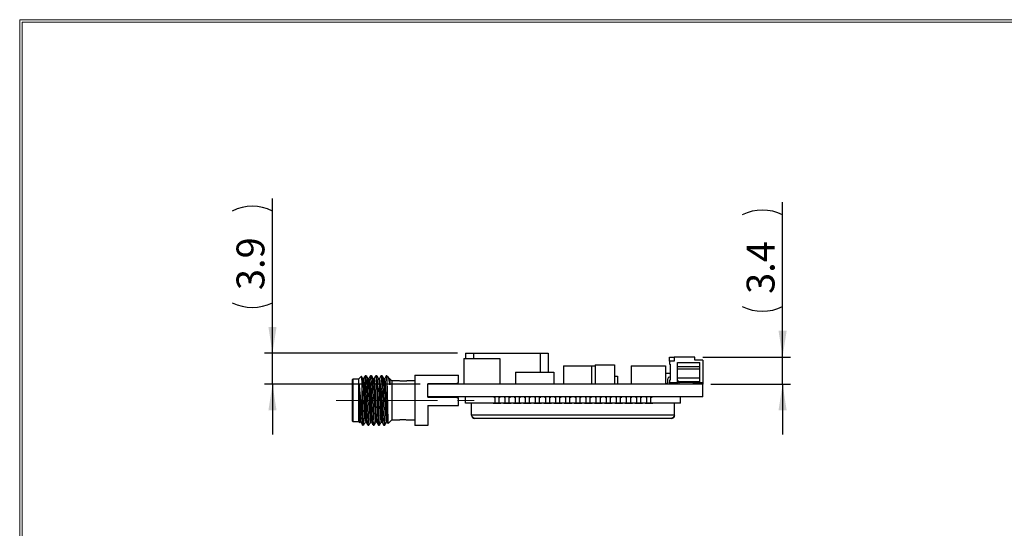
# Model space of a CAD drawing. Units: millimetres. Extents: x 10 to 289, y 5 to 200.
# Drawn here: x 10 to 134, y 136 to 200 of the extents above; entities that cross this region are included whole.
import ezdxf

# ---------------------------------------------------------------- set-up
doc = ezdxf.new("R2010")
doc.units = ezdxf.units.MM
doc.linetypes.add('CENTERX2', pattern=[20.32, 12.7, -2.54, 2.54, -2.54])
doc.layers.add('CENTER', color=1, linetype='CENTERX2')
doc.layers.add('DIMENSION', color=4, linetype='Continuous')
doc.styles.add('SLDTEXTSTYLE1', font='ROMANS', dxfattribs={"width": 0.97})
doc.dimstyles.new('SLDDIMSTYLE1', dxfattribs={"dimtxt": 3.5, "dimasz": 3.302, "dimexe": 0, "dimexo": 0.0625, "dimgap": 0.875, "dimtad": 1, "dimtoh": 1, "dimrnd": 1e-09, "dimzin": 12, "dimdsep": 46, "dimtxsty": 'SLDTEXTSTYLE1', "dimsah": 1, "dimcen": 0.09, "dimadec": 0, "dimazin": 0, "dimtfac": 1, "dimtofl": 0, "dimtmove": 0, "dimatfit": 3, "dimfxl": 0, "dimfrac": 2, "dimtolj": 1, "dimtzin": 12, "dimarcsym": 0})

# ---------------------------------------------------------------- blocks, each defined once
blk = doc.blocks.new('*D25')
at = {"layer": 'DIMENSION'}
for p, q in [((105.78, 157.96), (105.78, 177.39)), ((95.78, 157.96), (106.78, 157.96)), ((105.78, 154.56), (105.78, 157.96)), ((96.78, 154.56), (106.78, 154.56)), ((105.78, 154.56), (105.78, 148.21))]:
    blk.add_line(p, q, dxfattribs=at)
for centre, start, end in [((103.25, 170.75), 63.4349, 116.5651), ((103.25, 169.35), 243.4349, 296.5651)]:
    blk.add_arc(centre, 5.65, start, end, dxfattribs=at)
for points in [[(105.78, 157.96), (106.29, 161.26), (105.27, 161.26)], [(105.78, 154.56), (105.27, 151.25), (106.29, 151.25)]]:
    blk.add_solid(points, dxfattribs=at)
at = {"layer": 'DIMENSION', "insert": (101.27, 165.88), "char_height": 3.5, "attachment_point": 1, "rotation": 90, "style": 'SLDTEXTSTYLE1'}
blk.add_mtext('3.4', dxfattribs=at)
blk = doc.blocks.new('*D26')
at = {"layer": 'DIMENSION'}
for p, q in [((41.76, 158.44), (41.76, 177.87)), ((64.98, 158.44), (40.76, 158.44)), ((41.76, 154.56), (41.76, 158.44)), ((60.28, 154.56), (40.76, 154.56)), ((41.76, 154.56), (41.76, 148.21))]:
    blk.add_line(p, q, dxfattribs=at)
for centre, start, end in [((39.23, 171.23), 63.4349, 116.5651), ((39.23, 169.83), 243.4349, 296.5651)]:
    blk.add_arc(centre, 5.65, start, end, dxfattribs=at)
for points in [[(41.76, 158.44), (42.27, 161.74), (41.25, 161.74)], [(41.76, 154.56), (41.25, 151.25), (42.27, 151.25)]]:
    blk.add_solid(points, dxfattribs=at)
at = {"layer": 'DIMENSION', "insert": (37.25, 166.36), "char_height": 3.5, "attachment_point": 1, "rotation": 90, "style": 'SLDTEXTSTYLE1'}
blk.add_mtext('3.9', dxfattribs=at)

msp = doc.modelspace()

# ---------------------------------------------------------------- linework, layer by layer
at = {"color": 7, "linetype": 'Continuous', "lineweight": 0}
for p, q in [((287.035, 200.307), (10.035, 200.307)), ((10.035, 200.307), (10.035, 10.307)), ((286.735, 200.007), (10.335, 200.007)), ((10.335, 200.007), (10.335, 10.607))]:
    msp.add_line(p, q, dxfattribs=at)
for p, q in [((65.978, 158.436), (65.978, 157.756)), ((65.978, 158.436), (66.978, 158.436)), ((66.978, 158.436), (75.358, 158.436)), ((66.978, 158.436), (66.978, 157.756)), ((75.358, 158.436), (76.358, 158.436)), ((75.358, 158.436), (75.358, 156.056)), ((76.358, 158.436), (76.358, 156.056)), ((65.778, 157.756), (65.778, 154.556)), ((65.778, 157.756), (70.278, 157.756)), ((70.278, 157.756), (70.278, 154.556)), ((82.278, 156.956), (84.678, 156.956)), ((82.278, 156.956), (82.278, 154.556)), ((84.678, 156.956), (84.678, 154.556)), ((91.578, 157.456), (91.578, 157.956)), ((91.578, 157.956), (92.178, 157.956)), ((91.578, 157.456), (91.578, 157.056)), ((92.178, 157.456), (91.578, 157.456)), ((91.578, 157.056), (91.678, 157.056)), ((91.678, 157.056), (91.678, 155.056)), ((94.778, 157.956), (92.178, 157.956)), ((92.178, 157.956), (92.178, 157.456)), ((92.578, 157.256), (95.378, 157.256)), ((92.578, 156.756), (92.578, 157.256)), ((94.778, 157.556), (94.778, 157.956)), ((95.778, 157.556), (94.778, 157.556)), ((95.378, 156.756), (95.378, 157.256)), ((95.778, 157.556), (95.778, 154.756)), ((72.278, 156.056), (72.278, 154.556)), ((72.278, 156.056), (77.078, 156.056)), ((77.078, 156.056), (77.078, 154.556)), ((78.278, 156.856), (78.278, 154.556)), ((78.278, 156.856), (81.778, 156.856)), ((81.778, 156.856), (81.778, 154.556)), ((81.778, 156.856), (82.278, 156.856)), ((86.778, 156.856), (91.078, 156.856)), ((86.778, 156.856), (86.778, 154.556)), ((91.078, 156.856), (91.078, 154.556)), ((91.078, 155.931), (91.678, 155.931)), ((92.578, 156.756), (95.378, 156.756)), ((92.578, 156.456), (92.578, 156.756)), ((92.578, 156.456), (95.378, 156.456)), ((92.578, 155.356), (92.578, 156.456)), ((95.378, 156.456), (95.378, 156.756)), ((95.378, 155.356), (95.378, 156.456)), ((51.858, 155.181), (51.758, 155.081)), ((51.758, 155.081), (51.758, 152.516)), ((52.558, 155.181), (51.858, 155.181)), ((51.858, 155.181), (51.858, 149.851)), ((52.916, 155.539), (52.558, 155.181)), ((52.558, 155.181), (52.558, 149.851)), ((53.107, 155.229), (53.103, 155.221)), ((53.193, 155.231), (53.106, 155.231)), ((53.396, 155.611), (53.389, 155.598)), ((53.534, 155.611), (53.396, 155.611)), ((53.855, 155.231), (53.768, 155.231)), ((54.058, 155.611), (54.052, 155.593)), ((54.196, 155.611), (54.058, 155.611)), ((54.516, 155.231), (54.43, 155.231)), ((54.72, 155.611), (54.712, 155.59)), ((54.858, 155.611), (54.72, 155.611)), ((55.178, 155.231), (55.092, 155.231)), ((55.376, 155.594), (55.382, 155.611)), ((55.52, 155.611), (55.382, 155.611)), ((55.84, 155.231), (55.754, 155.231)), ((56.113, 155.611), (56.043, 155.611)), ((56.292, 155.433), (56.113, 155.611)), ((56.113, 155.611), (56.113, 154.952)), ((56.502, 155.231), (56.415, 155.231)), ((56.758, 154.966), (56.493, 155.231)), ((57.577, 154.966), (56.758, 154.966)), ((56.758, 154.966), (56.758, 150.066)), ((59.628, 154.966), (58.739, 154.966)), ((59.628, 155.691), (65.088, 155.691)), ((59.628, 155.691), (59.628, 149.341)), ((61.278, 154.621), (64.888, 154.621)), ((61.278, 154.621), (61.278, 154.556)), ((61.278, 152.956), (61.278, 154.556)), ((95.778, 154.556), (61.278, 154.556)), ((64.888, 154.621), (65.088, 154.821)), ((65.088, 154.821), (65.088, 155.691)), ((84.678, 155.556), (85.078, 155.556)), ((85.078, 155.556), (85.078, 154.556)), ((91.178, 154.556), (91.378, 154.756)), ((91.378, 154.756), (91.378, 155.231)), ((91.678, 155.431), (91.578, 155.431)), ((91.578, 155.056), (91.578, 154.756)), ((91.678, 155.056), (91.578, 155.056)), ((91.578, 154.756), (92.578, 154.756)), ((91.578, 154.556), (91.578, 154.756)), ((92.578, 155.356), (95.378, 155.356)), ((92.578, 155.056), (92.578, 155.356)), ((92.778, 154.856), (92.578, 155.056)), ((92.578, 155.056), (92.578, 155.006)), ((92.578, 154.806), (92.578, 155.006)), ((92.578, 155.006), (92.628, 155.006)), ((92.578, 154.556), (92.578, 154.806)), ((92.578, 154.806), (92.778, 154.806)), ((95.378, 154.856), (92.778, 154.856)), ((92.778, 154.806), (92.778, 154.556)), ((92.778, 154.806), (94.578, 154.806)), ((94.578, 154.806), (94.578, 154.556)), ((94.578, 154.806), (94.778, 154.806)), ((94.778, 154.806), (94.778, 154.856)), ((94.778, 154.556), (94.778, 154.806)), ((94.778, 154.756), (95.778, 154.756)), ((95.378, 154.856), (95.378, 155.356)), ((95.778, 154.756), (95.778, 154.556)), ((95.778, 152.956), (95.778, 154.556)), ((52.988, 153.915), (52.988, 150.206)), ((54.968, 154.064), (55.199, 153.874)), ((55.199, 153.874), (55.289, 153.874)), ((55.289, 153.874), (55.492, 154.064)), ((51.758, 152.516), (51.758, 149.951)), ((95.778, 152.956), (61.278, 152.956)), ((61.278, 152.956), (61.278, 152.891)), ((64.988, 152.896), (61.278, 152.896)), ((64.888, 152.891), (61.278, 152.891)), ((62.278, 152.896), (62.278, 152.956)), ((63.878, 152.896), (63.878, 152.956)), ((65.088, 152.691), (64.888, 152.891)), ((65.088, 152.796), (64.988, 152.896)), ((64.988, 152.791), (64.988, 152.896)), ((65.088, 152.691), (65.088, 152.796)), ((65.088, 151.871), (65.088, 152.691)), ((65.978, 152.156), (65.978, 152.956)), ((69.471, 152.156), (65.978, 152.156)), ((66.728, 150.656), (66.728, 152.156)), ((69.699, 152.176), (69.471, 152.176)), ((69.471, 152.156), (69.471, 152.176)), ((69.471, 152.156), (70.436, 152.156)), ((69.554, 152.936), (69.554, 152.956)), ((69.554, 152.936), (69.673, 152.936)), ((69.673, 152.936), (69.673, 152.956)), ((69.699, 152.176), (69.699, 152.956)), ((70.207, 152.176), (69.699, 152.176)), ((70.207, 152.176), (70.207, 152.956)), ((70.436, 152.176), (70.207, 152.176)), ((70.232, 152.936), (70.232, 152.956)), ((70.232, 152.936), (70.353, 152.936)), ((70.353, 152.936), (70.353, 152.956)), ((70.436, 152.176), (70.436, 152.156)), ((70.741, 152.156), (70.436, 152.156)), ((70.741, 152.156), (70.741, 152.176)), ((70.969, 152.176), (70.741, 152.176)), ((70.741, 152.156), (71.706, 152.156)), ((70.824, 152.936), (70.824, 152.956)), ((70.824, 152.936), (70.943, 152.936)), ((70.943, 152.936), (70.943, 152.956)), ((70.969, 152.176), (70.969, 152.956)), ((71.477, 152.176), (70.969, 152.176)), ((71.477, 152.176), (71.477, 152.956)), ((71.706, 152.176), (71.477, 152.176)), ((71.502, 152.936), (71.502, 152.956)), ((71.502, 152.936), (71.623, 152.936)), ((71.623, 152.936), (71.623, 152.956)), ((71.706, 152.176), (71.706, 152.156)), ((72.011, 152.156), (71.706, 152.156)), ((72.239, 152.176), (72.011, 152.176)), ((72.011, 152.156), (72.011, 152.176)), ((72.011, 152.156), (72.976, 152.156)), ((72.094, 152.936), (72.094, 152.956)), ((72.094, 152.936), (72.213, 152.936)), ((72.213, 152.936), (72.213, 152.956)), ((72.239, 152.176), (72.239, 152.956)), ((72.747, 152.176), (72.239, 152.176)), ((72.747, 152.176), (72.747, 152.956)), ((72.976, 152.176), (72.747, 152.176)), ((72.772, 152.936), (72.772, 152.956)), ((72.772, 152.936), (72.893, 152.936)), ((72.893, 152.936), (72.893, 152.956)), ((72.976, 152.176), (72.976, 152.156)), ((73.281, 152.156), (72.976, 152.156)), ((73.509, 152.176), (73.281, 152.176)), ((73.281, 152.156), (73.281, 152.176)), ((73.281, 152.156), (74.246, 152.156)), ((73.364, 152.936), (73.364, 152.956)), ((73.364, 152.936), (73.483, 152.936)), ((73.483, 152.936), (73.483, 152.956)), ((73.509, 152.176), (73.509, 152.956)), ((74.017, 152.176), (73.509, 152.176)), ((74.017, 152.176), (74.017, 152.956)), ((74.246, 152.176), (74.017, 152.176)), ((74.042, 152.936), (74.042, 152.956)), ((74.042, 152.936), (74.163, 152.936)), ((74.163, 152.936), (74.163, 152.956)), ((74.246, 152.176), (74.246, 152.156)), ((74.551, 152.156), (74.246, 152.156)), ((74.551, 152.156), (74.551, 152.176)), ((74.779, 152.176), (74.551, 152.176)), ((74.551, 152.156), (75.516, 152.156)), ((74.634, 152.936), (74.634, 152.956)), ((74.634, 152.936), (74.753, 152.936)), ((74.753, 152.936), (74.753, 152.956)), ((74.779, 152.176), (74.779, 152.956)), ((75.287, 152.176), (74.779, 152.176)), ((75.287, 152.176), (75.287, 152.956)), ((75.516, 152.176), (75.287, 152.176)), ((75.312, 152.936), (75.312, 152.956)), ((75.312, 152.936), (75.433, 152.936)), ((75.433, 152.936), (75.433, 152.956)), ((75.516, 152.176), (75.516, 152.156)), ((75.821, 152.156), (75.516, 152.156)), ((76.049, 152.176), (75.821, 152.176)), ((75.821, 152.156), (75.821, 152.176)), ((75.821, 152.156), (76.786, 152.156)), ((75.904, 152.936), (75.904, 152.956)), ((75.904, 152.936), (76.023, 152.936)), ((76.023, 152.936), (76.023, 152.956)), ((76.049, 152.176), (76.049, 152.956)), ((76.557, 152.176), (76.049, 152.176)), ((76.557, 152.176), (76.557, 152.956)), ((76.786, 152.176), (76.557, 152.176)), ((76.582, 152.936), (76.582, 152.956)), ((76.582, 152.936), (76.703, 152.936)), ((76.703, 152.936), (76.703, 152.956)), ((76.786, 152.176), (76.786, 152.156)), ((77.091, 152.156), (76.786, 152.156)), ((77.091, 152.156), (77.091, 152.176)), ((77.319, 152.176), (77.091, 152.176)), ((77.091, 152.156), (78.056, 152.156)), ((77.174, 152.936), (77.174, 152.956)), ((77.174, 152.936), (77.293, 152.936)), ((77.293, 152.936), (77.293, 152.956)), ((77.319, 152.176), (77.319, 152.956)), ((77.827, 152.176), (77.319, 152.176)), ((77.827, 152.176), (77.827, 152.956)), ((78.056, 152.176), (77.827, 152.176)), ((77.852, 152.936), (77.852, 152.956)), ((77.852, 152.936), (77.973, 152.936)), ((77.973, 152.936), (77.973, 152.956)), ((78.056, 152.176), (78.056, 152.156)), ((78.361, 152.156), (78.056, 152.156)), ((78.589, 152.176), (78.361, 152.176)), ((78.361, 152.156), (78.361, 152.176)), ((78.361, 152.156), (79.326, 152.156)), ((78.444, 152.936), (78.444, 152.956)), ((78.444, 152.936), (78.563, 152.936)), ((78.563, 152.936), (78.563, 152.956)), ((78.589, 152.176), (78.589, 152.956)), ((79.097, 152.176), (78.589, 152.176)), ((79.097, 152.176), (79.097, 152.956)), ((79.326, 152.176), (79.097, 152.176)), ((79.122, 152.936), (79.122, 152.956)), ((79.122, 152.936), (79.243, 152.936)), ((79.243, 152.936), (79.243, 152.956)), ((79.326, 152.176), (79.326, 152.156)), ((79.631, 152.156), (79.326, 152.156)), ((79.859, 152.176), (79.631, 152.176)), ((79.631, 152.156), (79.631, 152.176)), ((79.631, 152.156), (80.596, 152.156)), ((79.714, 152.936), (79.714, 152.956)), ((79.714, 152.936), (79.833, 152.936)), ((79.833, 152.936), (79.833, 152.956)), ((79.859, 152.176), (79.859, 152.956)), ((80.367, 152.176), (79.859, 152.176)), ((80.367, 152.176), (80.367, 152.956)), ((80.596, 152.176), (80.367, 152.176)), ((80.392, 152.936), (80.392, 152.956)), ((80.392, 152.936), (80.513, 152.936)), ((80.513, 152.936), (80.513, 152.956)), ((80.596, 152.176), (80.596, 152.156)), ((80.901, 152.156), (80.596, 152.156)), ((81.129, 152.176), (80.901, 152.176)), ((80.901, 152.156), (80.901, 152.176)), ((80.901, 152.156), (81.866, 152.156)), ((80.984, 152.936), (80.984, 152.956)), ((80.984, 152.936), (81.103, 152.936)), ((81.103, 152.936), (81.103, 152.956)), ((81.129, 152.176), (81.129, 152.956)), ((81.637, 152.176), (81.129, 152.176)), ((81.637, 152.176), (81.637, 152.956)), ((81.866, 152.176), (81.637, 152.176)), ((81.662, 152.936), (81.662, 152.956)), ((81.662, 152.936), (81.783, 152.936)), ((81.783, 152.936), (81.783, 152.956)), ((81.866, 152.176), (81.866, 152.156)), ((82.171, 152.156), (81.866, 152.156)), ((82.399, 152.176), (82.171, 152.176)), ((82.171, 152.156), (82.171, 152.176)), ((82.171, 152.156), (83.136, 152.156)), ((82.254, 152.936), (82.254, 152.956)), ((82.254, 152.936), (82.373, 152.936)), ((82.373, 152.936), (82.373, 152.956)), ((82.399, 152.176), (82.399, 152.956)), ((82.907, 152.176), (82.399, 152.176)), ((82.907, 152.176), (82.907, 152.956)), ((83.136, 152.176), (82.907, 152.176)), ((82.932, 152.936), (82.932, 152.956)), ((82.932, 152.936), (83.053, 152.936)), ((83.053, 152.936), (83.053, 152.956)), ((83.136, 152.176), (83.136, 152.156)), ((83.441, 152.156), (83.136, 152.156)), ((83.441, 152.156), (83.441, 152.176)), ((83.669, 152.176), (83.441, 152.176)), ((83.441, 152.156), (84.406, 152.156)), ((83.524, 152.936), (83.524, 152.956)), ((83.524, 152.936), (83.643, 152.936)), ((83.643, 152.936), (83.643, 152.956)), ((83.669, 152.176), (83.669, 152.956)), ((84.177, 152.176), (83.669, 152.176)), ((84.177, 152.176), (84.177, 152.956)), ((84.406, 152.176), (84.177, 152.176)), ((84.202, 152.936), (84.202, 152.956)), ((84.202, 152.936), (84.323, 152.936)), ((84.323, 152.936), (84.323, 152.956)), ((84.406, 152.176), (84.406, 152.156)), ((84.711, 152.156), (84.406, 152.156)), ((84.939, 152.176), (84.711, 152.176)), ((84.711, 152.156), (84.711, 152.176)), ((84.711, 152.156), (85.676, 152.156)), ((84.794, 152.936), (84.794, 152.956)), ((84.794, 152.936), (84.913, 152.936)), ((84.913, 152.936), (84.913, 152.956)), ((84.939, 152.176), (84.939, 152.956)), ((85.447, 152.176), (84.939, 152.176)), ((85.447, 152.176), (85.447, 152.956)), ((85.676, 152.176), (85.447, 152.176)), ((85.472, 152.936), (85.472, 152.956)), ((85.472, 152.936), (85.593, 152.936)), ((85.593, 152.936), (85.593, 152.956)), ((85.676, 152.176), (85.676, 152.156)), ((85.981, 152.156), (85.676, 152.156)), ((86.209, 152.176), (85.981, 152.176)), ((85.981, 152.156), (85.981, 152.176)), ((85.981, 152.156), (86.946, 152.156)), ((86.064, 152.936), (86.064, 152.956)), ((86.064, 152.936), (86.183, 152.936)), ((86.183, 152.936), (86.183, 152.956)), ((86.209, 152.176), (86.209, 152.956)), ((86.717, 152.176), (86.209, 152.176)), ((86.717, 152.176), (86.717, 152.956)), ((86.946, 152.176), (86.717, 152.176)), ((86.742, 152.936), (86.742, 152.956)), ((86.742, 152.936), (86.863, 152.936)), ((86.863, 152.936), (86.863, 152.956)), ((86.946, 152.176), (86.946, 152.156)), ((87.251, 152.156), (86.946, 152.156)), ((87.251, 152.156), (87.251, 152.176)), ((87.479, 152.176), (87.251, 152.176)), ((87.251, 152.156), (88.216, 152.156)), ((87.334, 152.936), (87.334, 152.956)), ((87.334, 152.936), (87.453, 152.936)), ((87.453, 152.936), (87.453, 152.956)), ((87.479, 152.176), (87.479, 152.956)), ((87.987, 152.176), (87.479, 152.176)), ((87.987, 152.176), (87.987, 152.956)), ((88.216, 152.176), (87.987, 152.176)), ((88.012, 152.936), (88.012, 152.956)), ((88.012, 152.936), (88.133, 152.936)), ((88.133, 152.936), (88.133, 152.956)), ((88.216, 152.176), (88.216, 152.156)), ((88.521, 152.156), (88.216, 152.156)), ((88.749, 152.176), (88.521, 152.176)), ((88.521, 152.156), (88.521, 152.176)), ((88.521, 152.156), (89.486, 152.156)), ((88.604, 152.936), (88.604, 152.956)), ((88.604, 152.936), (88.723, 152.936)), ((88.723, 152.936), (88.723, 152.956)), ((88.749, 152.176), (88.749, 152.956)), ((89.257, 152.176), (88.749, 152.176)), ((89.257, 152.176), (89.257, 152.956)), ((89.486, 152.176), (89.257, 152.176)), ((89.282, 152.936), (89.282, 152.956)), ((89.282, 152.936), (89.403, 152.936)), ((89.403, 152.936), (89.403, 152.956)), ((89.486, 152.176), (89.486, 152.156)), ((92.978, 152.156), (89.486, 152.156)), ((92.228, 150.656), (92.228, 152.156)), ((92.978, 152.156), (92.978, 152.956)), ((61.278, 151.871), (65.088, 151.871)), ((61.278, 151.871), (61.278, 149.341)), ((51.758, 149.951), (51.858, 149.851)), ((51.858, 149.851), (52.558, 149.851)), ((52.558, 149.851), (52.71, 149.7)), ((52.714, 149.707), (52.71, 149.7)), ((52.717, 149.706), (52.778, 149.807)), ((52.772, 149.802), (52.858, 149.802)), ((52.855, 149.808), (53.059, 149.427)), ((53.434, 149.801), (53.52, 149.801)), ((53.519, 149.804), (53.524, 149.812)), ((54.096, 149.801), (54.182, 149.801)), ((54.757, 149.801), (54.844, 149.801)), ((55.419, 149.802), (55.505, 149.802)), ((56.081, 149.801), (56.167, 149.801)), ((56.283, 149.591), (56.758, 150.066)), ((56.758, 150.066), (57.577, 150.066)), ((58.739, 150.066), (59.628, 150.066)), ((92.228, 150.656), (66.728, 150.656)), ((91.828, 150.256), (67.128, 150.256)), ((53.065, 149.421), (53.203, 149.421)), ((53.727, 149.421), (53.865, 149.421)), ((53.865, 149.421), (53.871, 149.439)), ((54.389, 149.421), (54.527, 149.421)), ((54.527, 149.421), (54.532, 149.436)), ((55.051, 149.421), (55.189, 149.421)), ((55.189, 149.421), (55.195, 149.438)), ((55.712, 149.421), (55.851, 149.421)), ((55.857, 149.435), (55.851, 149.421)), ((61.278, 149.341), (59.628, 149.341))]:
    msp.add_line(p, q)
for centre, radius, start, end in [((91.578, 155.231), 0.2, 90, 180), ((67.128, 150.656), 0.4, 180, 270), ((91.828, 150.656), 0.4, 270, 0)]:
    msp.add_arc(centre, radius, start, end)
for points, knots in [([(52.608, 154.529), (52.612, 154.504), (52.619, 154.454), (52.629, 154.374), (52.639, 154.289), (52.649, 154.2), (52.658, 154.114), (52.667, 154.021), (52.678, 153.913), (52.692, 153.77), (52.719, 153.484), (52.749, 153.132), (52.78, 152.733), (52.812, 152.328), (52.843, 151.918), (52.874, 151.52), (52.905, 151.131), (52.943, 150.669), (52.973, 150.36), (52.988, 150.206)], [0, 0, 0, 0, 0.0248471, 0.0497837, 0.0748096, 0.0999245, 0.1251283, 0.1452283, 0.1727242, 0.2077005, 0.2502648, 0.374251, 0.4371062, 0.500186, 0.6240981, 0.6868696, 0.7501297, 0.8750855, 1, 1, 1, 1]), ([(52.608, 154.529), (52.615, 154.408), (52.628, 154.167), (52.648, 153.728), (52.668, 153.252), (52.687, 152.748), (52.707, 152.237), (52.727, 151.735), (52.747, 151.262), (52.766, 150.832), (52.786, 150.46), (52.806, 150.161), (52.826, 149.949), (52.842, 149.831), (52.852, 149.823), (52.855, 149.82)], [0, 0, 0, 0, 0.0802468, 0.1605055, 0.2407149, 0.3209334, 0.4012008, 0.4814264, 0.5616505, 0.6419164, 0.7221399, 0.8023636, 0.8826296, 0.9628528, 1, 1, 1, 1]), ([(52.608, 152.464), (52.608, 152.658), (52.608, 153.045), (52.608, 153.6), (52.608, 154.113), (52.608, 154.391), (52.608, 154.529)], [0, 0, 0, 0, 0.24998695, 0.49998103, 0.74998429, 1, 1, 1, 1]), ([(52.919, 155.532), (52.921, 155.53), (52.926, 155.524), (52.934, 155.45), (52.943, 155.319), (52.952, 155.131), (52.961, 154.893), (52.97, 154.607), (52.979, 154.282), (52.985, 154.038), (52.988, 153.915)], [0, 0, 0, 0, 0.0821115, 0.2120801, 0.3424348, 0.4731757, 0.6043025, 0.7358156, 0.8677147, 1, 1, 1, 1]), ([(53.109, 155.227), (53.07, 155.29), (53.008, 155.393), (52.946, 155.495), (52.922, 155.534)], [0, 0, 0, 0, 0.6203851, 1, 1, 1, 1]), ([(53.434, 149.812), (53.432, 149.809), (53.423, 149.789), (53.406, 149.88), (53.383, 150.087), (53.36, 150.421), (53.337, 150.85), (53.314, 151.36), (53.291, 151.924), (53.268, 152.516), (53.245, 153.109), (53.222, 153.673), (53.199, 154.182), (53.176, 154.613), (53.153, 154.942), (53.131, 155.162), (53.116, 155.203), (53.109, 155.224)], [0, 0, 0, 0, 0.0141401, 0.0848536, 0.1555671, 0.2262772, 0.2969908, 0.3677043, 0.4384144, 0.509128, 0.5798415, 0.6505516, 0.7212651, 0.7919787, 0.8626888, 0.9334023, 1, 1, 1, 1]), ([(53.389, 155.605), (53.355, 155.542), (53.288, 155.417), (53.222, 155.292), (53.189, 155.231)], [0, 0, 0, 0, 0.5102606, 1, 1, 1, 1]), ([(53.193, 155.221), (53.194, 155.224), (53.204, 155.244), (53.22, 155.153), (53.243, 154.946), (53.266, 154.612), (53.289, 154.183), (53.312, 153.673), (53.335, 153.109), (53.358, 152.516), (53.381, 151.924), (53.404, 151.36), (53.427, 150.851), (53.45, 150.42), (53.473, 150.091), (53.495, 149.873), (53.51, 149.832), (53.517, 149.813)], [0, 0, 0, 0, 0.0141779, 0.0850795, 0.1559812, 0.2268794, 0.2977811, 0.3686828, 0.4395811, 0.5104827, 0.5813844, 0.6522827, 0.7231843, 0.794086, 0.8649843, 0.935886, 1, 1, 1, 1]), ([(53.721, 149.439), (53.716, 149.448), (53.704, 149.47), (53.686, 149.641), (53.665, 149.926), (53.644, 150.314), (53.624, 150.786), (53.603, 151.324), (53.582, 151.909), (53.561, 152.516), (53.541, 153.124), (53.52, 153.708), (53.499, 154.247), (53.479, 154.719), (53.458, 155.107), (53.437, 155.393), (53.417, 155.577), (53.403, 155.6), (53.396, 155.611)], [0, 0, 0, 0, 0.045336, 0.1089802, 0.1726245, 0.2362688, 0.299913, 0.3635573, 0.4272016, 0.4908459, 0.5544901, 0.6181344, 0.6817787, 0.7454229, 0.8090672, 0.8727115, 0.9363557, 1, 1, 1, 1]), ([(53.772, 155.224), (53.734, 155.288), (53.656, 155.415), (53.579, 155.542), (53.541, 155.605)], [0, 0, 0, 0, 0.4999579, 1, 1, 1, 1]), ([(53.541, 155.592), (53.546, 155.583), (53.557, 155.562), (53.576, 155.391), (53.596, 155.107), (53.617, 154.719), (53.638, 154.247), (53.658, 153.708), (53.679, 153.124), (53.7, 152.516), (53.72, 151.909), (53.741, 151.324), (53.762, 150.786), (53.782, 150.314), (53.803, 149.926), (53.824, 149.64), (53.844, 149.456), (53.858, 149.433), (53.865, 149.421)], [0, 0, 0, 0, 0.0431407, 0.1069313, 0.1707219, 0.2345125, 0.2983032, 0.3620938, 0.4258844, 0.489675, 0.5534656, 0.6172563, 0.6810469, 0.7448375, 0.8086282, 0.8724188, 0.9362094, 1, 1, 1, 1]), ([(54.102, 149.821), (54.1, 149.813), (54.09, 149.779), (54.073, 149.851), (54.05, 150.035), (54.027, 150.346), (54.004, 150.757), (53.981, 151.253), (53.958, 151.808), (53.935, 152.397), (53.912, 152.992), (53.889, 153.564), (53.866, 154.086), (53.843, 154.533), (53.82, 154.889), (53.797, 155.118), (53.781, 155.227), (53.773, 155.22), (53.772, 155.22)], [0, 0, 0, 0, 0.0207485, 0.0903282, 0.1599046, 0.2294843, 0.299064, 0.3686404, 0.4382201, 0.5077998, 0.5773762, 0.6469559, 0.7165356, 0.786112, 0.8556917, 0.9252714, 0.9948478, 1, 1, 1, 1]), ([(54.052, 155.606), (54.018, 155.542), (53.951, 155.418), (53.884, 155.293), (53.851, 155.231)], [0, 0, 0, 0, 0.50860199, 1, 1, 1, 1]), ([(53.855, 155.216), (53.858, 155.22), (53.868, 155.233), (53.887, 155.121), (53.91, 154.888), (53.933, 154.534), (53.956, 154.086), (53.979, 153.564), (54.002, 152.992), (54.025, 152.397), (54.048, 151.808), (54.071, 151.253), (54.094, 150.758), (54.117, 150.344), (54.14, 150.039), (54.16, 149.856), (54.173, 149.833), (54.178, 149.823)], [0, 0, 0, 0, 0.0284628, 0.0995729, 0.1706863, 0.2417997, 0.3129098, 0.3840233, 0.4551367, 0.5262468, 0.5973602, 0.6684737, 0.7395837, 0.8106972, 0.8818106, 0.9529207, 1, 1, 1, 1]), ([(54.382, 149.441), (54.377, 149.45), (54.366, 149.472), (54.347, 149.641), (54.327, 149.926), (54.306, 150.314), (54.285, 150.786), (54.265, 151.324), (54.244, 151.909), (54.223, 152.516), (54.203, 153.124), (54.182, 153.708), (54.161, 154.247), (54.141, 154.719), (54.12, 155.107), (54.099, 155.393), (54.079, 155.577), (54.065, 155.6), (54.058, 155.611)], [0, 0, 0, 0, 0.04260538, 0.10643168, 0.17025798, 0.23408429, 0.29791061, 0.36173691, 0.42556323, 0.48938953, 0.55321586, 0.61704217, 0.68086847, 0.74469479, 0.80852108, 0.87234739, 0.93617371, 1, 1, 1, 1]), ([(54.433, 155.226), (54.394, 155.29), (54.317, 155.417), (54.24, 155.544), (54.202, 155.607)], [0, 0, 0, 0, 0.4999534, 1, 1, 1, 1]), ([(54.202, 155.596), (54.207, 155.586), (54.219, 155.564), (54.237, 155.392), (54.258, 155.107), (54.279, 154.719), (54.299, 154.247), (54.32, 153.708), (54.341, 153.124), (54.362, 152.516), (54.382, 151.909), (54.403, 151.324), (54.424, 150.786), (54.444, 150.314), (54.465, 149.926), (54.486, 149.64), (54.506, 149.456), (54.52, 149.433), (54.527, 149.421)], [0, 0, 0, 0, 0.0466744, 0.1102294, 0.1737845, 0.2373395, 0.3008946, 0.3644496, 0.4280046, 0.4915597, 0.5551147, 0.6186698, 0.6822248, 0.7457798, 0.8093349, 0.8728899, 0.936445, 1, 1, 1, 1]), ([(54.757, 149.812), (54.751, 149.816), (54.737, 149.824), (54.716, 149.99), (54.693, 150.274), (54.67, 150.668), (54.647, 151.148), (54.624, 151.694), (54.601, 152.278), (54.578, 152.874), (54.555, 153.452), (54.532, 153.987), (54.509, 154.451), (54.486, 154.826), (54.463, 155.082), (54.445, 155.213), (54.435, 155.212), (54.433, 155.212)], [0, 0, 0, 0, 0.0566708, 0.1274686, 0.1982664, 0.2690607, 0.3398585, 0.4106563, 0.4814507, 0.5522485, 0.6230462, 0.6938406, 0.7646384, 0.8354362, 0.9062306, 0.9770284, 1, 1, 1, 1]), ([(54.712, 155.604), (54.678, 155.54), (54.612, 155.416), (54.545, 155.292), (54.513, 155.231)], [0, 0, 0, 0, 0.5116452, 1, 1, 1, 1]), ([(54.516, 155.216), (54.521, 155.217), (54.533, 155.222), (54.553, 155.084), (54.576, 154.825), (54.599, 154.451), (54.622, 153.987), (54.645, 153.452), (54.668, 152.874), (54.691, 152.278), (54.714, 151.694), (54.737, 151.148), (54.76, 150.668), (54.783, 150.274), (54.806, 149.992), (54.825, 149.838), (54.836, 149.828), (54.84, 149.825)], [0, 0, 0, 0, 0.0426425, 0.1137093, 0.1847725, 0.2558392, 0.3269059, 0.3979692, 0.4690358, 0.5401025, 0.6111658, 0.6822325, 0.7532992, 0.8243624, 0.8954291, 0.9664958, 1, 1, 1, 1]), ([(54.72, 155.611), (54.727, 155.6), (54.74, 155.577), (54.761, 155.393), (54.782, 155.107), (54.802, 154.719), (54.823, 154.247), (54.844, 153.708), (54.864, 153.124), (54.885, 152.516), (54.906, 151.909), (54.927, 151.324), (54.947, 150.786), (54.968, 150.314), (54.989, 149.926), (55.009, 149.64), (55.03, 149.456), (55.044, 149.433), (55.051, 149.421)], [0, 0, 0, 0, 0.0625, 0.125, 0.1875, 0.25, 0.3125, 0.375, 0.4375, 0.5, 0.5625, 0.625, 0.6875, 0.75, 0.8125, 0.875, 0.9375, 1, 1, 1, 1]), ([(54.968, 154.064), (54.964, 154.178), (54.954, 154.407), (54.941, 154.711), (54.927, 154.979), (54.913, 155.204), (54.899, 155.384), (54.885, 155.514), (54.872, 155.596), (54.862, 155.606), (54.858, 155.611)], [0, 0, 0, 0, 0.125, 0.25, 0.375, 0.5, 0.6249999, 0.7499999, 0.875, 1, 1, 1, 1]), ([(55.095, 155.226), (55.057, 155.289), (54.979, 155.416), (54.902, 155.543), (54.864, 155.606)], [0, 0, 0, 0, 0.4999657, 1, 1, 1, 1]), ([(55.199, 153.874), (55.191, 154.039), (55.176, 154.368), (55.153, 154.758), (55.13, 155.041), (55.11, 155.196), (55.099, 155.206), (55.095, 155.21)], [0, 0, 0, 0, 0.2219078, 0.4437994, 0.6657056, 0.8876112, 1, 1, 1, 1]), ([(55.376, 155.606), (55.342, 155.543), (55.275, 155.418), (55.208, 155.293), (55.175, 155.231)], [0, 0, 0, 0, 0.5077461, 1, 1, 1, 1]), ([(55.178, 155.221), (55.184, 155.217), (55.198, 155.209), (55.22, 155.043), (55.243, 154.758), (55.266, 154.368), (55.281, 154.039), (55.289, 153.874)], [0, 0, 0, 0, 0.16674763, 0.37506331, 0.58337962, 0.79168218, 1, 1, 1, 1]), ([(55.382, 155.611), (55.386, 155.606), (55.395, 155.596), (55.409, 155.514), (55.423, 155.384), (55.437, 155.204), (55.45, 154.979), (55.464, 154.711), (55.478, 154.407), (55.487, 154.178), (55.492, 154.064)], [0, 0, 0, 0, 0.125, 0.2500001, 0.3750001, 0.5, 0.6250001, 0.75, 0.875, 1, 1, 1, 1]), ([(55.757, 155.226), (55.718, 155.289), (55.641, 155.416), (55.564, 155.543), (55.525, 155.607)], [0, 0, 0, 0, 0.4999573, 1, 1, 1, 1]), ([(55.526, 155.595), (55.53, 155.586), (55.542, 155.564), (55.561, 155.392), (55.582, 155.107), (55.602, 154.719), (55.623, 154.247), (55.644, 153.708), (55.664, 153.124), (55.685, 152.516), (55.706, 151.909), (55.727, 151.324), (55.747, 150.786), (55.768, 150.314), (55.789, 149.926), (55.809, 149.64), (55.83, 149.456), (55.844, 149.433), (55.851, 149.421)], [0, 0, 0, 0, 0.0457893, 0.1094034, 0.1730174, 0.2366314, 0.3002455, 0.3638596, 0.4274736, 0.4910876, 0.5547017, 0.6183157, 0.6819298, 0.7455438, 0.8091579, 0.8727719, 0.936386, 1, 1, 1, 1]), ([(56.081, 149.813), (56.077, 149.812), (56.066, 149.81), (56.048, 149.918), (56.028, 150.122), (56.008, 150.418), (55.988, 150.79), (55.967, 151.226), (55.947, 151.709), (55.927, 152.222), (55.907, 152.746), (55.886, 153.262), (55.866, 153.749), (55.846, 154.192), (55.826, 154.573), (55.806, 154.88), (55.785, 155.093), (55.769, 155.207), (55.76, 155.212), (55.757, 155.214)], [0, 0, 0, 0, 0.0386056, 0.1009779, 0.1633502, 0.2257225, 0.2880948, 0.350467, 0.4128393, 0.4752116, 0.5375839, 0.5999561, 0.6623284, 0.7247007, 0.787073, 0.8494452, 0.9118175, 0.9741898, 1, 1, 1, 1]), ([(56.037, 155.605), (56.002, 155.541), (55.934, 155.413), (55.865, 155.286), (55.831, 155.222)], [0, 0, 0, 0, 0.5000591, 1, 1, 1, 1]), ([(55.84, 155.222), (55.845, 155.222), (55.855, 155.221), (55.872, 155.118), (55.891, 154.934), (55.91, 154.669), (55.929, 154.337), (55.947, 153.946), (55.966, 153.511), (55.985, 153.043), (56.004, 152.558), (56.023, 152.072), (56.042, 151.601), (56.06, 151.158), (56.079, 150.759), (56.098, 150.416), (56.117, 150.138), (56.136, 149.942), (56.151, 149.832), (56.16, 149.823), (56.163, 149.819)], [0, 0, 0, 0, 0.040886, 0.0991184, 0.1573508, 0.2155831, 0.2738155, 0.3320478, 0.3902801, 0.4485125, 0.5067448, 0.5649772, 0.6232095, 0.6814419, 0.7396742, 0.7979065, 0.8561389, 0.9143712, 0.9726036, 1, 1, 1, 1]), ([(56.113, 154.952), (56.109, 155.024), (56.101, 155.169), (56.088, 155.339), (56.076, 155.473), (56.063, 155.562), (56.052, 155.608), (56.046, 155.607), (56.043, 155.606)], [0, 0, 0, 0, 0.1788309, 0.3576619, 0.5364929, 0.7153236, 0.8941546, 1, 1, 1, 1]), ([(56.114, 154.951), (56.117, 154.845), (56.124, 154.632), (56.135, 154.248), (56.145, 153.83), (56.156, 153.383), (56.167, 152.918), (56.177, 152.447), (56.188, 151.98), (56.198, 151.53), (56.209, 151.106), (56.22, 150.719), (56.23, 150.378), (56.241, 150.09), (56.252, 149.862), (56.262, 149.7), (56.273, 149.601), (56.28, 149.595), (56.283, 149.591)], [0, 0, 0, 0, 0.06415239, 0.12808448, 0.19179626, 0.25528769, 0.3185588, 0.38160961, 0.44444007, 0.50705023, 0.56944007, 0.63160961, 0.69355879, 0.75528766, 0.8167962, 0.87808447, 0.93915237, 1, 1, 1, 1]), ([(56.493, 154.459), (56.478, 154.578), (56.446, 154.818), (56.398, 155.099), (56.351, 155.303), (56.313, 155.414), (56.292, 155.425), (56.287, 155.428)], [0, 0, 0, 0, 0.2232218, 0.4502427, 0.6810637, 0.9156861, 1, 1, 1, 1]), ([(56.419, 155.226), (56.38, 155.289), (56.342, 155.352), (56.303, 155.416), (56.303, 155.416)], [0, 0, 0, 0, 0.99904639, 1, 1, 1, 1]), ([(56.493, 154.459), (56.487, 154.574), (56.473, 154.803), (56.453, 155.041), (56.435, 155.187), (56.423, 155.207), (56.419, 155.215)], [0, 0, 0, 0, 0.27101335, 0.54200602, 0.81300625, 1, 1, 1, 1]), ([(56.493, 155.231), (56.493, 155.222), (56.493, 155.202), (56.493, 155.045), (56.493, 154.805), (56.493, 154.574), (56.493, 154.459)], [0, 0, 0, 0, 0.2499999, 0.4999998, 0.75, 1, 1, 1, 1]), ([(58.739, 154.966), (58.734, 154.966), (58.724, 154.964), (58.645, 154.952), (58.528, 154.937), (58.366, 154.923), (58.201, 154.917), (58.02, 154.92), (57.851, 154.93), (57.699, 154.948), (57.608, 154.961), (57.579, 154.966), (57.578, 154.966), (57.577, 154.966)], [0, 0, 0, 0, 0.0874013, 0.1745535, 0.2652427, 0.3707874, 0.4933418, 0.5604703, 0.6947138, 0.8040475, 0.8965749, 0.9793018, 1, 1, 1, 1]), ([(52.988, 153.915), (52.994, 153.763), (53.005, 153.458), (53.023, 152.965), (53.04, 152.464), (53.057, 151.964), (53.074, 151.478), (53.091, 151.019), (53.108, 150.6), (53.125, 150.23), (53.142, 149.921), (53.159, 149.678), (53.176, 149.514), (53.191, 149.427), (53.2, 149.43), (53.203, 149.431)], [0, 0, 0, 0, 0.0793806, 0.1587612, 0.2381418, 0.3175225, 0.3969031, 0.4762837, 0.5556643, 0.6350449, 0.7144255, 0.793806, 0.8731867, 0.9525673, 1, 1, 1, 1]), ([(54.968, 154.064), (54.973, 153.944), (54.982, 153.705), (54.996, 153.319), (55.01, 152.922), (55.023, 152.516), (55.037, 152.111), (55.051, 151.713), (55.065, 151.329), (55.078, 150.964), (55.092, 150.627), (55.106, 150.322), (55.12, 150.054), (55.134, 149.828), (55.147, 149.649), (55.161, 149.519), (55.175, 149.437), (55.184, 149.427), (55.189, 149.421)], [0, 0, 0, 0, 0.0625, 0.125, 0.1875, 0.25, 0.3125, 0.375, 0.4375, 0.5, 0.5625, 0.625, 0.6875, 0.75, 0.8125, 0.875, 0.9375, 1, 1, 1, 1]), ([(55.419, 149.806), (55.413, 149.812), (55.4, 149.825), (55.381, 149.967), (55.36, 150.198), (55.34, 150.518), (55.32, 150.909), (55.3, 151.361), (55.28, 151.855), (55.259, 152.373), (55.239, 152.896), (55.219, 153.408), (55.205, 153.719), (55.199, 153.874)], [0, 0, 0, 0, 0.08289509, 0.17460556, 0.26631606, 0.35802659, 0.44973707, 0.54144738, 0.63315805, 0.72486926, 0.8165789, 0.90828595, 1, 1, 1, 1]), ([(55.289, 153.874), (55.295, 153.73), (55.307, 153.441), (55.326, 152.967), (55.345, 152.482), (55.364, 151.997), (55.383, 151.529), (55.402, 151.093), (55.42, 150.701), (55.439, 150.368), (55.458, 150.102), (55.477, 149.918), (55.491, 149.823), (55.5, 149.819), (55.502, 149.818)], [0, 0, 0, 0, 0.0883793, 0.1767535, 0.2651295, 0.3535068, 0.4418836, 0.5302602, 0.6186368, 0.7070135, 0.7953902, 0.8837669, 0.9721435, 1, 1, 1, 1]), ([(55.706, 149.434), (55.703, 149.437), (55.696, 149.447), (55.685, 149.52), (55.671, 149.648), (55.657, 149.829), (55.644, 150.054), (55.63, 150.322), (55.616, 150.627), (55.602, 150.964), (55.588, 151.329), (55.575, 151.713), (55.561, 152.111), (55.547, 152.516), (55.533, 152.922), (55.519, 153.319), (55.506, 153.705), (55.496, 153.944), (55.492, 154.064)], [0, 0, 0, 0, 0.03324391, 0.09769432, 0.16214477, 0.22659514, 0.29104558, 0.35549597, 0.41994635, 0.48439677, 0.54884714, 0.61329757, 0.67774796, 0.74219839, 0.80664879, 0.87109918, 0.93554959, 1, 1, 1, 1]), ([(52.71, 149.7), (52.706, 149.714), (52.698, 149.742), (52.688, 149.875), (52.681, 150.001), (52.676, 150.095), (52.671, 150.225), (52.664, 150.397), (52.657, 150.597), (52.651, 150.791), (52.646, 150.982), (52.64, 151.187), (52.632, 151.497), (52.621, 151.928), (52.613, 152.285), (52.608, 152.464)], [0, 0, 0, 0, 0.1253953, 0.2502331, 0.291778, 0.3332603, 0.3861655, 0.4594448, 0.5255116, 0.5844152, 0.6362003, 0.6876884, 0.7502896, 0.8751721, 1, 1, 1, 1]), ([(52.772, 149.806), (52.769, 149.806), (52.763, 149.805), (52.752, 149.842), (52.74, 149.916), (52.728, 150.024), (52.716, 150.164), (52.704, 150.334), (52.692, 150.533), (52.68, 150.758), (52.668, 151.005), (52.656, 151.272), (52.644, 151.555), (52.632, 151.851), (52.62, 152.155), (52.612, 152.361), (52.608, 152.464)], [0, 0, 0, 0, 0.0445278, 0.1180179, 0.1915079, 0.2650146, 0.3385215, 0.412012, 0.4855032, 0.5590111, 0.6325179, 0.7060054, 0.7794899, 0.8529917, 0.9264989, 1, 1, 1, 1]), ([(52.988, 150.206), (52.995, 150.092), (53.007, 149.864), (53.026, 149.621), (53.044, 149.472), (53.057, 149.41), (53.064, 149.425), (53.065, 149.427)], [0, 0, 0, 0, 0.2423566, 0.4847131, 0.7270698, 0.9694262, 1, 1, 1, 1]), ([(53.209, 149.426), (53.248, 149.49), (53.324, 149.615), (53.4, 149.74), (53.437, 149.801)], [0, 0, 0, 0, 0.5074156, 1, 1, 1, 1]), ([(53.517, 149.807), (53.551, 149.744), (53.619, 149.617), (53.687, 149.49), (53.721, 149.426)], [0, 0, 0, 0, 0.4999421, 1, 1, 1, 1]), ([(53.871, 149.427), (53.91, 149.49), (53.986, 149.615), (54.062, 149.74), (54.099, 149.801)], [0, 0, 0, 0, 0.5077923, 1, 1, 1, 1]), ([(54.178, 149.809), (54.212, 149.745), (54.28, 149.618), (54.348, 149.491), (54.382, 149.428)], [0, 0, 0, 0, 0.4999392, 1, 1, 1, 1]), ([(54.532, 149.425), (54.571, 149.489), (54.648, 149.616), (54.725, 149.742), (54.763, 149.806)], [0, 0, 0, 0, 0.5000406, 1, 1, 1, 1]), ([(54.84, 149.808), (54.874, 149.745), (54.942, 149.618), (55.01, 149.491), (55.044, 149.428)], [0, 0, 0, 0, 0.4999535, 1, 1, 1, 1]), ([(55.195, 149.426), (55.233, 149.49), (55.31, 149.617), (55.387, 149.743), (55.426, 149.807)], [0, 0, 0, 0, 0.500041, 1, 1, 1, 1]), ([(55.5, 149.811), (55.535, 149.747), (55.603, 149.619), (55.672, 149.492), (55.706, 149.428)], [0, 0, 0, 0, 0.4999406, 1, 1, 1, 1]), ([(55.857, 149.426), (55.895, 149.49), (55.972, 149.617), (56.049, 149.743), (56.088, 149.807)], [0, 0, 0, 0, 0.5000427, 1, 1, 1, 1]), ([(56.162, 149.811), (56.196, 149.747), (56.234, 149.677), (56.272, 149.607), (56.275, 149.6)], [0, 0, 0, 0, 0.9089295, 1, 1, 1, 1]), ([(57.577, 150.066), (57.583, 150.067), (57.593, 150.069), (57.672, 150.081), (57.789, 150.096), (57.951, 150.11), (58.116, 150.116), (58.297, 150.113), (58.466, 150.103), (58.618, 150.085), (58.708, 150.072), (58.738, 150.067), (58.739, 150.066), (58.739, 150.066)], [0, 0, 0, 0, 0.0874013, 0.1745535, 0.2652427, 0.3707874, 0.4933418, 0.5604702, 0.6947138, 0.8040475, 0.8965749, 0.9793018, 1, 1, 1, 1]), ([(67.128, 150.256), (67.1, 150.261), (67.038, 150.27), (66.942, 150.351), (66.837, 150.486), (66.766, 150.598), (66.728, 150.656)], [0, 0, 0, 0, 0.211243, 0.4660614, 0.720959, 1, 1, 1, 1]), ([(92.228, 150.656), (92.195, 150.604), (92.128, 150.499), (92.028, 150.367), (91.928, 150.274), (91.862, 150.262), (91.828, 150.256)], [0, 0, 0, 0, 0.25, 0.4999995, 0.7500004, 1, 1, 1, 1])]:
    msp.add_open_spline(points, degree=3, knots=knots)
at = {"layer": 'CENTER', "linetype": 'CENTERX2', "lineweight": 0}
for p, q in [((49.758, 152.516), (64.988, 152.516)), ((64.988, 152.516), (67.088, 152.516))]:
    msp.add_line(p, q, dxfattribs=at)

# ---------------------------------------------------------------- dimensions: what is measured, and where the dimension line sits
at = {"layer": 'DIMENSION'}
for base, p1, p2, picture, middle in [((41.758, 158.436), (61.278, 154.556), (65.978, 158.436), '*D26', (41.758, 170.531)), ((105.778, 157.956), (95.778, 154.556), (94.778, 157.956), '*D25', (105.778, 170.051))]:
    dim = msp.add_linear_dim(base=base, p1=p1, p2=p2, angle=90, text='(<>)', dimstyle='SLDDIMSTYLE1', dxfattribs=at)
    dim.commit()
    dim.dimension.update_dxf_attribs({"geometry": picture, "text_midpoint": middle, "dimtype": 160})

doc.saveas('drawing.dxf')
